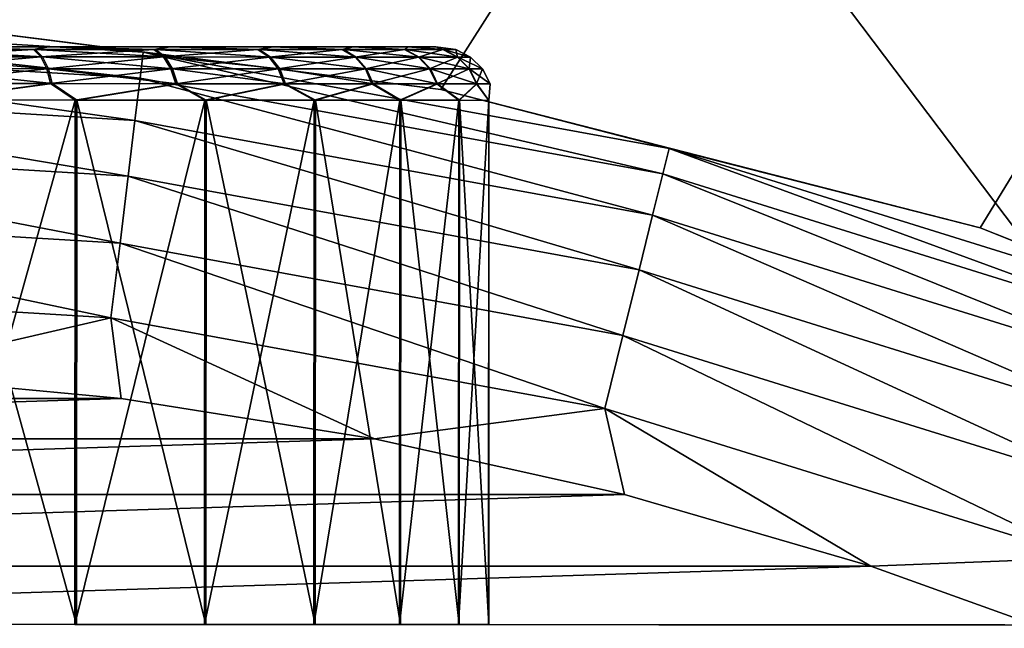
# Model space of a CAD drawing. Units: millimetres. Extents: x -75 to 75, y -66 to 134.
# Drawn here: x 2 to 8, y 21 to 25 of the extents above; entities that cross this region are included whole.
import ezdxf

# ---------------------------------------------------------------- set-up
doc = ezdxf.new("R2010")
doc.units = ezdxf.units.MM
doc.header["$LTSCALE"] = 65.185185
for name, color, linetype in [('10', 7, 'CONTINUOUS'), ('111', 7, 'CONTINUOUS'), ('29', 7, 'CONTINUOUS'), ('34', 7, 'CONTINUOUS'), ('68', 7, 'CONTINUOUS'), ('73', 7, 'CONTINUOUS'), ('77', 7, 'CONTINUOUS'), ('85', 7, 'CONTINUOUS'), ('87', 7, 'CONTINUOUS'), ('9', 7, 'CONTINUOUS'), ('99', 7, 'CONTINUOUS')]:
    doc.layers.add(name, color=color, linetype=linetype)

msp = doc.modelspace()

# ---------------------------------------------------------------- linework, layer by layer
at = {"layer": '10', "color": 7, "linetype": 'CONTINUOUS', "true_color": 0xaaaaaa}
for points in [[(0, 24.8999, 60.9489), (3.0013, 24.7183, 60.9489), (1.5666, 24.9008, 60.5039), (0, 24.8999, 60.9489)], [(0, 24.7517, 61.3721), (2.9835, 24.5713, 61.3721), (0, 24.8999, 60.9489), (0, 24.7517, 61.3721)], [(0, 24.8999, 60.9489), (2.9835, 24.5713, 61.3721), (3.0013, 24.7183, 60.9489), (0, 24.8999, 60.9489)], [(1.5666, 24.9008, 60.5039), (3.0013, 24.7183, 60.9489), (4.6752, 24.5081, 60.5039), (1.5666, 24.9008, 60.5039)], [(0, 24.5131, 61.7516), (2.9547, 24.3344, 61.7516), (0, 24.7517, 61.3721), (0, 24.5131, 61.7516)], [(0, 24.7517, 61.3721), (2.9547, 24.3344, 61.7516), (2.9835, 24.5713, 61.3721), (0, 24.7517, 61.3721)], [(2.9835, 24.5713, 61.3721), (5.9235, 24.0325, 61.3721), (3.0013, 24.7183, 60.9489), (2.9835, 24.5713, 61.3721)], [(3.0013, 24.7183, 60.9489), (5.9235, 24.0325, 61.3721), (5.9589, 24.1763, 60.9489), (3.0013, 24.7183, 60.9489)], [(3.0013, 24.7183, 60.9489), (5.9589, 24.1763, 60.9489), (4.6752, 24.5081, 60.5039), (3.0013, 24.7183, 60.9489)], [(2.9547, 24.3344, 61.7516), (5.8664, 23.8008, 61.7516), (2.9835, 24.5713, 61.3721), (2.9547, 24.3344, 61.7516)], [(2.9835, 24.5713, 61.3721), (5.8664, 23.8008, 61.7516), (5.9235, 24.0325, 61.3721), (2.9835, 24.5713, 61.3721)], [(0, 24.1959, 62.0684), (2.9165, 24.0195, 62.0684), (0, 24.5131, 61.7516), (0, 24.1959, 62.0684)], [(0, 24.5131, 61.7516), (2.9165, 24.0195, 62.0684), (2.9547, 24.3344, 61.7516), (0, 24.5131, 61.7516)], [(4.6752, 24.5081, 60.5039), (5.9589, 24.1763, 60.9489), (7.71, 23.7289, 60.5039), (4.6752, 24.5081, 60.5039)], [(2.9165, 24.0195, 62.0684), (5.7905, 23.4928, 62.0684), (2.9547, 24.3344, 61.7516), (2.9165, 24.0195, 62.0684)], [(2.9547, 24.3344, 61.7516), (5.7905, 23.4928, 62.0684), (5.8664, 23.8008, 61.7516), (2.9547, 24.3344, 61.7516)], [(0, 23.8161, 62.3066), (2.8707, 23.6425, 62.3066), (0, 24.1959, 62.0684), (0, 23.8161, 62.3066)], [(0, 24.1959, 62.0684), (2.8707, 23.6425, 62.3066), (2.9165, 24.0195, 62.0684), (0, 24.1959, 62.0684)], [(5.9235, 24.0325, 61.3721), (8.7771, 23.1433, 61.3721), (5.9589, 24.1763, 60.9489), (5.9235, 24.0325, 61.3721)], [(5.9589, 24.1763, 60.9489), (8.7771, 23.1433, 61.3721), (8.8296, 23.2818, 60.9489), (5.9589, 24.1763, 60.9489)], [(5.9589, 24.1763, 60.9489), (8.8296, 23.2818, 60.9489), (7.71, 23.7289, 60.5039), (5.9589, 24.1763, 60.9489)], [(2.8707, 23.6425, 62.3066), (5.6996, 23.1241, 62.3066), (2.9165, 24.0195, 62.0684), (2.8707, 23.6425, 62.3066)], [(2.9165, 24.0195, 62.0684), (5.6996, 23.1241, 62.3066), (5.7905, 23.4928, 62.0684), (2.9165, 24.0195, 62.0684)], [(5.8664, 23.8008, 61.7516), (8.6925, 22.9201, 61.7516), (5.9235, 24.0325, 61.3721), (5.8664, 23.8008, 61.7516)], [(5.9235, 24.0325, 61.3721), (8.6925, 22.9201, 61.7516), (8.7771, 23.1433, 61.3721), (5.9235, 24.0325, 61.3721)], [(0, 23.3929, 62.4543), (2.8197, 23.2223, 62.4543), (0, 23.8161, 62.3066), (0, 23.3929, 62.4543)], [(0, 23.8161, 62.3066), (2.8197, 23.2223, 62.4543), (2.8707, 23.6425, 62.3066), (0, 23.8161, 62.3066)], [(5.7905, 23.4928, 62.0684), (8.58, 22.6236, 62.0684), (5.8664, 23.8008, 61.7516), (5.7905, 23.4928, 62.0684)], [(5.8664, 23.8008, 61.7516), (8.58, 22.6236, 62.0684), (8.6925, 22.9201, 61.7516), (5.8664, 23.8008, 61.7516)], [(7.71, 23.7289, 60.5039), (8.8296, 23.2818, 60.9489), (10.6232, 22.5754, 60.5039), (7.71, 23.7289, 60.5039)], [(2.8197, 23.2223, 62.4543), (5.5983, 22.7131, 62.4543), (2.8707, 23.6425, 62.3066), (2.8197, 23.2223, 62.4543)], [(2.8707, 23.6425, 62.3066), (5.5983, 22.7131, 62.4543), (5.6996, 23.1241, 62.3066), (2.8707, 23.6425, 62.3066)], [(5.6996, 23.1241, 62.3066), (8.4453, 22.2685, 62.3066), (5.7905, 23.4928, 62.0684), (5.6996, 23.1241, 62.3066)], [(5.7905, 23.4928, 62.0684), (8.4453, 22.2685, 62.3066), (8.58, 22.6236, 62.0684), (5.7905, 23.4928, 62.0684)], [(0, 23.3929, 62.4543), (1.4415, 22.9047, 62.5039), (2.8197, 23.2223, 62.4543), (0, 23.3929, 62.4543)], [(1.4415, 22.9047, 62.5039), (2.8773, 22.7689, 62.5039), (2.8197, 23.2223, 62.4543), (1.4415, 22.9047, 62.5039)], [(2.8773, 22.7689, 62.5039), (4.3017, 22.5432, 62.5039), (2.8197, 23.2223, 62.4543), (2.8773, 22.7689, 62.5039)], [(2.8197, 23.2223, 62.4543), (4.3017, 22.5432, 62.5039), (5.5983, 22.7131, 62.4543), (2.8197, 23.2223, 62.4543)], [(5.5983, 22.7131, 62.4543), (8.2952, 21.8727, 62.4543), (5.6996, 23.1241, 62.3066), (5.5983, 22.7131, 62.4543)], [(5.6996, 23.1241, 62.3066), (8.2952, 21.8727, 62.4543), (8.4453, 22.2685, 62.3066), (5.6996, 23.1241, 62.3066)], [(4.3017, 22.5432, 62.5039), (5.7092, 22.2285, 62.5039), (5.5983, 22.7131, 62.4543), (4.3017, 22.5432, 62.5039)], [(5.7092, 22.2285, 62.5039), (7.0941, 21.8261, 62.5039), (5.5983, 22.7131, 62.4543), (5.7092, 22.2285, 62.5039)], [(5.5983, 22.7131, 62.4543), (7.0941, 21.8261, 62.5039), (8.2952, 21.8727, 62.4543), (5.5983, 22.7131, 62.4543)], [(7.0941, 21.8261, 62.5039), (8.451, 21.3374, 62.5039), (8.2952, 21.8727, 62.4543), (7.0941, 21.8261, 62.5039)]]:
    msp.add_3dface(points, dxfattribs=at)
at = {"layer": '111', "color": 7, "linetype": 'CONTINUOUS', "true_color": 0xaaaaaa}
for points in [[(1.7992, 24.4489, 74.911), (2.6174, 24.4484, 75.3172), (1.7973, 21.4989, 74.911), (1.7992, 24.4489, 74.911)], [(2.6174, 24.4484, 75.3172), (2.6155, 21.4984, 75.3172), (1.7973, 21.4989, 74.911), (2.6174, 24.4484, 75.3172)], [(1.8105, 24.4489, 84.1425), (1.8086, 21.4989, 84.1425), (2.6258, 21.4984, 83.7343), (1.8105, 24.4489, 84.1425)], [(2.6277, 24.4484, 83.7343), (1.8105, 24.4489, 84.1425), (2.6258, 21.4984, 83.7343), (2.6277, 24.4484, 83.7343)], [(2.6174, 24.4484, 75.3172), (3.347, 24.4479, 75.8667), (2.6155, 21.4984, 75.3172), (2.6174, 24.4484, 75.3172)], [(3.347, 24.4479, 75.8667), (3.3451, 21.498, 75.8668), (2.6155, 21.4984, 75.3172), (3.347, 24.4479, 75.8667)], [(2.6277, 24.4484, 83.7343), (2.6258, 21.4984, 83.7343), (3.3541, 21.498, 83.1829), (2.6277, 24.4484, 83.7343)], [(3.3559, 24.4479, 83.1829), (2.6277, 24.4484, 83.7343), (3.3541, 21.498, 83.1829), (3.3559, 24.4479, 83.1829)], [(3.347, 24.4479, 75.8667), (3.9632, 24.4475, 76.541), (3.3451, 21.498, 75.8668), (3.347, 24.4479, 75.8667)], [(3.9632, 24.4475, 76.541), (3.9613, 21.4976, 76.541), (3.3451, 21.498, 75.8668), (3.9632, 24.4475, 76.541)], [(3.3559, 24.4479, 83.1829), (3.3541, 21.498, 83.1829), (3.9687, 21.4976, 82.5071), (3.3559, 24.4479, 83.1829)], [(3.9705, 24.4475, 82.5071), (3.3559, 24.4479, 83.1829), (3.9687, 21.4976, 82.5071), (3.9705, 24.4475, 82.5071)], [(3.9632, 24.4475, 76.541), (4.445, 24.4472, 77.3171), (3.9613, 21.4976, 76.541), (3.9632, 24.4475, 76.541)], [(4.445, 24.4472, 77.3171), (4.4432, 21.4973, 77.3171), (3.9613, 21.4976, 76.541), (4.445, 24.4472, 77.3171)], [(3.9705, 24.4475, 82.5071), (3.9687, 21.4976, 82.5071), (4.4486, 21.4973, 81.7299), (3.9705, 24.4475, 82.5071)], [(4.4504, 24.4472, 81.7299), (3.9705, 24.4475, 82.5071), (4.4486, 21.4973, 81.7299), (4.4504, 24.4472, 81.7299)], [(4.445, 24.4472, 77.3171), (4.7761, 24.447, 78.1685), (4.4432, 21.4973, 77.3171), (4.445, 24.4472, 77.3171)], [(4.7761, 24.447, 78.1685), (4.7742, 21.4971, 78.1685), (4.4432, 21.4973, 77.3171), (4.7761, 24.447, 78.1685)], [(4.4504, 24.4472, 81.7299), (4.4486, 21.4973, 81.7299), (4.7775, 21.4971, 80.8777), (4.4504, 24.4472, 81.7299)], [(4.7794, 24.447, 80.8777), (4.4504, 24.4472, 81.7299), (4.7775, 21.4971, 80.8777), (4.7794, 24.447, 80.8777)], [(4.7761, 24.447, 78.1685), (4.945, 24.4469, 79.0662), (4.7742, 21.4971, 78.1685), (4.7761, 24.447, 78.1685)], [(4.945, 24.4469, 79.0662), (4.9431, 21.497, 79.0662), (4.7742, 21.4971, 78.1685), (4.945, 24.4469, 79.0662)], [(4.7794, 24.447, 80.8777), (4.7775, 21.4971, 80.8777), (4.9443, 21.497, 79.9796), (4.7794, 24.447, 80.8777)], [(4.9461, 24.4469, 79.9796), (4.7794, 24.447, 80.8777), (4.9443, 21.497, 79.9796), (4.9461, 24.4469, 79.9796)], [(4.945, 24.4469, 79.0662), (4.9461, 24.4469, 79.9796), (4.9431, 21.497, 79.0662), (4.945, 24.4469, 79.0662)], [(4.9461, 24.4469, 79.9796), (4.9443, 21.497, 79.9796), (4.9431, 21.497, 79.0662), (4.9461, 24.4469, 79.9796)]]:
    msp.add_3dface(points, dxfattribs=at)
at = {"layer": '29', "color": 7, "linetype": 'CONTINUOUS', "true_color": 0xaaaaaa}
for points in [[(4.6752, 24.5081, 53), (74, 133.2, 53), (1.5666, 24.9008, 53), (4.6752, 24.5081, 53)], [(7.71, 23.7289, 53), (74, 133.2, 53), (4.6752, 24.5081, 53), (7.71, 23.7289, 53)], [(10.6232, 22.5754, 53), (74, 133.2, 53), (7.71, 23.7289, 53), (10.6232, 22.5754, 53)]]:
    msp.add_3dface(points, dxfattribs=at)
at = {"layer": '34', "color": 7, "linetype": 'CONTINUOUS', "true_color": 0xaaaaaa}
for points in [[(74.7, 133.2, 45), (74.7, -64.8, 45), (-74.7, 133.2, 45), (74.7, 133.2, 45)], [(-74.7, 133.2, 45), (74.7, -64.8, 45), (-74.7, -64.8, 45), (-74.7, 133.2, 45)]]:
    msp.add_3dface(points, dxfattribs=at)
at = {"layer": '68', "color": 7, "linetype": 'CONTINUOUS', "true_color": 0xaaaaaa}
for points in [[(1.5666, 24.9008, 60.5039), (4.6752, 24.5081, 60.5039), (1.5666, 24.9008, 53), (1.5666, 24.9008, 60.5039)], [(4.6752, 24.5081, 60.5039), (4.6752, 24.5081, 53), (1.5666, 24.9008, 53), (4.6752, 24.5081, 60.5039)], [(4.6752, 24.5081, 60.5039), (7.71, 23.7289, 60.5039), (4.6752, 24.5081, 53), (4.6752, 24.5081, 60.5039)], [(7.71, 23.7289, 60.5039), (7.71, 23.7289, 53), (4.6752, 24.5081, 53), (7.71, 23.7289, 60.5039)], [(7.71, 23.7289, 60.5039), (10.6232, 22.5754, 60.5039), (7.71, 23.7289, 53), (7.71, 23.7289, 60.5039)], [(10.6232, 22.5754, 60.5039), (10.6232, 22.5754, 53), (7.71, 23.7289, 53), (10.6232, 22.5754, 60.5039)]]:
    msp.add_3dface(points, dxfattribs=at)
at = {"layer": '73', "color": 7, "linetype": 'CONTINUOUS', "true_color": 0xaaaaaa}
for points in [[(2.4586, 24.7485, 75.5716), (1.6896, 24.7489, 75.1902), (2.4683, 24.7485, 83.4803), (2.4586, 24.7485, 75.5716)], [(2.4683, 24.7485, 83.4803), (1.6896, 24.7489, 75.1902), (1.7002, 24.7489, 83.8635), (2.4683, 24.7485, 83.4803)], [(3.1443, 24.748, 76.0878), (2.4586, 24.7485, 75.5716), (3.1528, 24.748, 82.9624), (3.1443, 24.748, 76.0878)], [(3.1528, 24.748, 82.9624), (2.4586, 24.7485, 75.5716), (2.4683, 24.7485, 83.4803), (3.1528, 24.748, 82.9624)], [(3.7236, 24.7477, 76.7213), (3.1443, 24.748, 76.0878), (3.7305, 24.7477, 82.3274), (3.7236, 24.7477, 76.7213)], [(3.7305, 24.7477, 82.3274), (3.1443, 24.748, 76.0878), (3.1528, 24.748, 82.9624), (3.7305, 24.7477, 82.3274)], [(4.1765, 24.7474, 77.4505), (3.7236, 24.7477, 76.7213), (4.1816, 24.7474, 81.5972), (4.1765, 24.7474, 77.4505)], [(4.1816, 24.7474, 81.5972), (3.7236, 24.7477, 76.7213), (3.7305, 24.7477, 82.3274), (4.1816, 24.7474, 81.5972)], [(4.4877, 24.7472, 78.2505), (4.1765, 24.7474, 77.4505), (4.4908, 24.7472, 80.7964), (4.4877, 24.7472, 78.2505)], [(4.4908, 24.7472, 80.7964), (4.1765, 24.7474, 77.4505), (4.1816, 24.7474, 81.5972), (4.4908, 24.7472, 80.7964)], [(4.6465, 24.7471, 79.094), (4.4877, 24.7472, 78.2505), (4.6475, 24.7471, 79.9525), (4.6465, 24.7471, 79.094)], [(4.6475, 24.7471, 79.9525), (4.4877, 24.7472, 78.2505), (4.4908, 24.7472, 80.7964), (4.6475, 24.7471, 79.9525)]]:
    msp.add_3dface(points, dxfattribs=at)
at = {"layer": '77', "color": 7, "linetype": 'CONTINUOUS', "true_color": 0xaaaaaa}
for points in [[(1.6334, 24.7344, 75.0705), (1.6896, 24.7489, 75.1902), (2.383, 24.7339, 75.419), (1.6334, 24.7344, 75.0705)], [(1.6334, 24.7344, 75.0705), (2.383, 24.7339, 75.419), (1.6619, 24.6918, 74.9918), (1.6334, 24.7344, 75.0705)], [(2.3931, 24.7339, 83.6331), (1.7002, 24.7489, 83.8635), (1.6443, 24.7344, 83.9834), (2.3931, 24.7339, 83.6331)], [(2.3931, 24.7339, 83.6331), (1.6443, 24.7344, 83.9834), (2.435, 24.6913, 83.7056), (2.3931, 24.7339, 83.6331)], [(2.435, 24.6913, 83.7056), (1.6443, 24.7344, 83.9834), (1.673, 24.6918, 84.062), (2.435, 24.6913, 83.7056)], [(1.6619, 24.6918, 74.9918), (2.383, 24.7339, 75.419), (2.4248, 24.6913, 75.3464), (1.6619, 24.6918, 74.9918)], [(1.6896, 24.7489, 75.1902), (2.4586, 24.7485, 75.5716), (2.383, 24.7339, 75.419), (1.6896, 24.7489, 75.1902)], [(2.4683, 24.7485, 83.4803), (1.7002, 24.7489, 83.8635), (2.3931, 24.7339, 83.6331), (2.4683, 24.7485, 83.4803)], [(2.383, 24.7339, 75.419), (2.4586, 24.7485, 75.5716), (3.0608, 24.7335, 75.8923), (2.383, 24.7339, 75.419)], [(2.383, 24.7339, 75.419), (3.0608, 24.7335, 75.8923), (2.4248, 24.6913, 75.3464), (2.383, 24.7339, 75.419)], [(3.0697, 24.7335, 83.1581), (2.4683, 24.7485, 83.4803), (2.3931, 24.7339, 83.6331), (3.0697, 24.7335, 83.1581)], [(3.0697, 24.7335, 83.1581), (2.3931, 24.7339, 83.6331), (3.1236, 24.6909, 83.2222), (3.0697, 24.7335, 83.1581)], [(3.1236, 24.6909, 83.2222), (2.3931, 24.7339, 83.6331), (2.435, 24.6913, 83.7056), (3.1236, 24.6909, 83.2222)], [(2.4248, 24.6913, 75.3464), (3.0608, 24.7335, 75.8923), (3.1145, 24.6909, 75.8281), (2.4248, 24.6913, 75.3464)], [(2.4586, 24.7485, 75.5716), (3.1443, 24.748, 76.0878), (3.0608, 24.7335, 75.8923), (2.4586, 24.7485, 75.5716)], [(3.1528, 24.748, 82.9624), (2.4683, 24.7485, 83.4803), (3.0697, 24.7335, 83.1581), (3.1528, 24.748, 82.9624)], [(3.0608, 24.7335, 75.8923), (3.1443, 24.748, 76.0878), (3.646, 24.7331, 76.4761), (3.0608, 24.7335, 75.8923)], [(3.0608, 24.7335, 75.8923), (3.646, 24.7331, 76.4761), (3.1145, 24.6909, 75.8281), (3.0608, 24.7335, 75.8923)], [(3.6535, 24.7331, 82.5729), (3.1528, 24.748, 82.9624), (3.0697, 24.7335, 83.1581), (3.6535, 24.7331, 82.5729)], [(3.6535, 24.7331, 82.5729), (3.0697, 24.7335, 83.1581), (3.7177, 24.6905, 82.6266), (3.6535, 24.7331, 82.5729)], [(3.7177, 24.6905, 82.6266), (3.0697, 24.7335, 83.1581), (3.1236, 24.6909, 83.2222), (3.7177, 24.6905, 82.6266)], [(3.1145, 24.6909, 75.8281), (3.646, 24.7331, 76.4761), (3.7101, 24.6905, 76.4222), (3.1145, 24.6909, 75.8281)], [(3.1443, 24.748, 76.0878), (3.7236, 24.7477, 76.7213), (3.646, 24.7331, 76.4761), (3.1443, 24.748, 76.0878)], [(3.7305, 24.7477, 82.3274), (3.1528, 24.748, 82.9624), (3.6535, 24.7331, 82.5729), (3.7305, 24.7477, 82.3274)], [(3.646, 24.7331, 76.4761), (3.7236, 24.7477, 76.7213), (4.121, 24.7328, 77.1527), (3.646, 24.7331, 76.4761)], [(3.646, 24.7331, 76.4761), (4.121, 24.7328, 77.1527), (3.7101, 24.6905, 76.4222), (3.646, 24.7331, 76.4761)], [(4.1268, 24.7328, 81.8951), (3.7305, 24.7477, 82.3274), (3.6535, 24.7331, 82.5729), (4.1268, 24.7328, 81.8951)], [(4.1268, 24.7328, 81.8951), (3.6535, 24.7331, 82.5729), (4.1994, 24.6902, 81.9369), (4.1268, 24.7328, 81.8951)], [(4.1994, 24.6902, 81.9369), (3.6535, 24.7331, 82.5729), (3.7177, 24.6905, 82.6266), (4.1994, 24.6902, 81.9369)], [(3.7101, 24.6905, 76.4222), (4.121, 24.7328, 77.1527), (4.1935, 24.6902, 77.1107), (3.7101, 24.6905, 76.4222)], [(3.7236, 24.7477, 76.7213), (4.1765, 24.7474, 77.4505), (4.121, 24.7328, 77.1527), (3.7236, 24.7477, 76.7213)], [(4.1816, 24.7474, 81.5972), (3.7305, 24.7477, 82.3274), (4.1268, 24.7328, 81.8951), (4.1816, 24.7474, 81.5972)], [(4.121, 24.7328, 77.1527), (4.1765, 24.7474, 77.4505), (4.4713, 24.7326, 77.9015), (4.121, 24.7328, 77.1527)], [(4.121, 24.7328, 77.1527), (4.4713, 24.7326, 77.9015), (4.1935, 24.6902, 77.1107), (4.121, 24.7328, 77.1527)], [(4.4753, 24.7326, 81.1455), (4.1816, 24.7474, 81.5972), (4.1268, 24.7328, 81.8951), (4.4753, 24.7326, 81.1455)], [(4.4753, 24.7326, 81.1455), (4.1268, 24.7328, 81.8951), (4.554, 24.69, 81.174), (4.4753, 24.7326, 81.1455)], [(4.554, 24.69, 81.174), (4.1268, 24.7328, 81.8951), (4.1994, 24.6902, 81.9369), (4.554, 24.69, 81.174)], [(4.1765, 24.7474, 77.4505), (4.4877, 24.7472, 78.2505), (4.4713, 24.7326, 77.9015), (4.1765, 24.7474, 77.4505)], [(4.4908, 24.7472, 80.7964), (4.1816, 24.7474, 81.5972), (4.4753, 24.7326, 81.1455), (4.4908, 24.7472, 80.7964)], [(4.1935, 24.6902, 77.1107), (4.4713, 24.7326, 77.9015), (4.5499, 24.69, 77.8727), (4.1935, 24.6902, 77.1107)], [(4.4713, 24.7326, 77.9015), (4.4877, 24.7472, 78.2505), (4.6862, 24.7325, 78.6997), (4.4713, 24.7326, 77.9015)], [(4.4713, 24.7326, 77.9015), (4.6862, 24.7325, 78.6997), (4.5499, 24.69, 77.8727), (4.4713, 24.7326, 77.9015)], [(4.6882, 24.7325, 80.3467), (4.4908, 24.7472, 80.7964), (4.4753, 24.7326, 81.1455), (4.6882, 24.7325, 80.3467)], [(4.6882, 24.7325, 80.3467), (4.4753, 24.7326, 81.1455), (4.7707, 24.6898, 80.3612), (4.6882, 24.7325, 80.3467)], [(4.7707, 24.6898, 80.3612), (4.4753, 24.7326, 81.1455), (4.554, 24.69, 81.174), (4.7707, 24.6898, 80.3612)], [(4.4877, 24.7472, 78.2505), (4.6465, 24.7471, 79.094), (4.6862, 24.7325, 78.6997), (4.4877, 24.7472, 78.2505)], [(4.6475, 24.7471, 79.9525), (4.4908, 24.7472, 80.7964), (4.6882, 24.7325, 80.3467), (4.6475, 24.7471, 79.9525)], [(4.5499, 24.69, 77.8727), (4.6862, 24.7325, 78.6997), (4.7687, 24.6898, 78.685), (4.5499, 24.69, 77.8727)], [(4.6465, 24.7471, 79.094), (4.6475, 24.7471, 79.9525), (4.7593, 24.7324, 79.5231), (4.6465, 24.7471, 79.094)], [(4.6862, 24.7325, 78.6997), (4.6465, 24.7471, 79.094), (4.7593, 24.7324, 79.5231), (4.6862, 24.7325, 78.6997)], [(4.7593, 24.7324, 79.5231), (4.6475, 24.7471, 79.9525), (4.6882, 24.7325, 80.3467), (4.7593, 24.7324, 79.5231)], [(4.6862, 24.7325, 78.6997), (4.7593, 24.7324, 79.5231), (4.7687, 24.6898, 78.685), (4.6862, 24.7325, 78.6997)], [(4.7593, 24.7324, 79.5231), (4.6882, 24.7325, 80.3467), (4.843, 24.6898, 79.523), (4.7593, 24.7324, 79.5231)], [(4.843, 24.6898, 79.523), (4.6882, 24.7325, 80.3467), (4.7707, 24.6898, 80.3612), (4.843, 24.6898, 79.523)], [(4.7687, 24.6898, 78.685), (4.7593, 24.7324, 79.5231), (4.843, 24.6898, 79.523), (4.7687, 24.6898, 78.685)], [(1.6619, 24.6918, 74.9918), (2.4248, 24.6913, 75.3464), (1.6845, 24.6254, 74.9293), (1.6619, 24.6918, 74.9918)], [(2.435, 24.6913, 83.7056), (1.673, 24.6918, 84.062), (2.4683, 24.6249, 83.7631), (2.435, 24.6913, 83.7056)], [(2.4683, 24.6249, 83.7631), (1.673, 24.6918, 84.062), (1.6958, 24.6254, 84.1245), (2.4683, 24.6249, 83.7631)], [(1.6845, 24.6254, 74.9293), (2.4248, 24.6913, 75.3464), (2.4579, 24.6249, 75.2888), (1.6845, 24.6254, 74.9293)], [(2.4248, 24.6913, 75.3464), (3.1145, 24.6909, 75.8281), (2.4579, 24.6249, 75.2888), (2.4248, 24.6913, 75.3464)], [(3.1236, 24.6909, 83.2222), (2.435, 24.6913, 83.7056), (3.1663, 24.6244, 83.2731), (3.1236, 24.6909, 83.2222)], [(3.1663, 24.6244, 83.2731), (2.435, 24.6913, 83.7056), (2.4683, 24.6249, 83.7631), (3.1663, 24.6244, 83.2731)], [(2.4579, 24.6249, 75.2888), (3.1145, 24.6909, 75.8281), (3.1571, 24.6244, 75.7771), (2.4579, 24.6249, 75.2888)], [(3.1145, 24.6909, 75.8281), (3.7101, 24.6905, 76.4222), (3.1571, 24.6244, 75.7771), (3.1145, 24.6909, 75.8281)], [(3.7177, 24.6905, 82.6266), (3.1236, 24.6909, 83.2222), (3.7686, 24.624, 82.6693), (3.7177, 24.6905, 82.6266)], [(3.7686, 24.624, 82.6693), (3.1236, 24.6909, 83.2222), (3.1663, 24.6244, 83.2731), (3.7686, 24.624, 82.6693)], [(3.1571, 24.6244, 75.7771), (3.7101, 24.6905, 76.4222), (3.7609, 24.6241, 76.3794), (3.1571, 24.6244, 75.7771)], [(3.7101, 24.6905, 76.4222), (4.1935, 24.6902, 77.1107), (3.7609, 24.6241, 76.3794), (3.7101, 24.6905, 76.4222)], [(4.1994, 24.6902, 81.9369), (3.7177, 24.6905, 82.6266), (4.2569, 24.6237, 81.9701), (4.1994, 24.6902, 81.9369)], [(4.2569, 24.6237, 81.9701), (3.7177, 24.6905, 82.6266), (3.7686, 24.624, 82.6693), (4.2569, 24.6237, 81.9701)], [(3.7609, 24.6241, 76.3794), (4.1935, 24.6902, 77.1107), (4.2509, 24.6237, 77.0774), (3.7609, 24.6241, 76.3794)], [(4.1935, 24.6902, 77.1107), (4.5499, 24.69, 77.8727), (4.2509, 24.6237, 77.0774), (4.1935, 24.6902, 77.1107)], [(4.554, 24.69, 81.174), (4.1994, 24.6902, 81.9369), (4.6164, 24.6235, 81.1967), (4.554, 24.69, 81.174)], [(4.6164, 24.6235, 81.1967), (4.1994, 24.6902, 81.9369), (4.2569, 24.6237, 81.9701), (4.6164, 24.6235, 81.1967)], [(4.2509, 24.6237, 77.0774), (4.5499, 24.69, 77.8727), (4.6123, 24.6235, 77.8499), (4.2509, 24.6237, 77.0774)], [(4.5499, 24.69, 77.8727), (4.7687, 24.6898, 78.685), (4.6123, 24.6235, 77.8499), (4.5499, 24.69, 77.8727)], [(4.7707, 24.6898, 80.3612), (4.554, 24.69, 81.174), (4.8361, 24.6234, 80.3726), (4.7707, 24.6898, 80.3612)], [(4.8361, 24.6234, 80.3726), (4.554, 24.69, 81.174), (4.6164, 24.6235, 81.1967), (4.8361, 24.6234, 80.3726)], [(4.6123, 24.6235, 77.8499), (4.7687, 24.6898, 78.685), (4.8341, 24.6234, 78.6734), (4.6123, 24.6235, 77.8499)], [(4.7687, 24.6898, 78.685), (4.843, 24.6898, 79.523), (4.8341, 24.6234, 78.6734), (4.7687, 24.6898, 78.685)], [(4.843, 24.6898, 79.523), (4.7707, 24.6898, 80.3612), (4.9094, 24.6233, 79.5229), (4.843, 24.6898, 79.523)], [(4.9094, 24.6233, 79.5229), (4.7707, 24.6898, 80.3612), (4.8361, 24.6234, 80.3726), (4.9094, 24.6233, 79.5229)], [(4.8341, 24.6234, 78.6734), (4.843, 24.6898, 79.523), (4.9094, 24.6233, 79.5229), (4.8341, 24.6234, 78.6734)], [(1.6845, 24.6254, 74.9293), (2.4579, 24.6249, 75.2888), (1.699, 24.5416, 74.8892), (1.6845, 24.6254, 74.9293)], [(2.4683, 24.6249, 83.7631), (1.6958, 24.6254, 84.1245), (2.4896, 24.5411, 83.8), (2.4683, 24.6249, 83.7631)], [(2.4896, 24.5411, 83.8), (1.6958, 24.6254, 84.1245), (1.7104, 24.5416, 84.1645), (2.4896, 24.5411, 83.8)], [(1.699, 24.5416, 74.8892), (2.4579, 24.6249, 75.2888), (2.4792, 24.5411, 75.2518), (1.699, 24.5416, 74.8892)], [(2.4579, 24.6249, 75.2888), (3.1571, 24.6244, 75.7771), (2.4792, 24.5411, 75.2518), (2.4579, 24.6249, 75.2888)], [(3.1663, 24.6244, 83.2731), (2.4683, 24.6249, 83.7631), (3.1937, 24.5407, 83.3057), (3.1663, 24.6244, 83.2731)], [(3.1937, 24.5407, 83.3057), (2.4683, 24.6249, 83.7631), (2.4896, 24.5411, 83.8), (3.1937, 24.5407, 83.3057)], [(2.4792, 24.5411, 75.2518), (3.1571, 24.6244, 75.7771), (3.1845, 24.5407, 75.7444), (2.4792, 24.5411, 75.2518)], [(3.1571, 24.6244, 75.7771), (3.7609, 24.6241, 76.3794), (3.1845, 24.5407, 75.7444), (3.1571, 24.6244, 75.7771)], [(3.7686, 24.624, 82.6693), (3.1663, 24.6244, 83.2731), (3.8013, 24.5403, 82.6967), (3.7686, 24.624, 82.6693)], [(3.8013, 24.5403, 82.6967), (3.1663, 24.6244, 83.2731), (3.1937, 24.5407, 83.3057), (3.8013, 24.5403, 82.6967)], [(3.1845, 24.5407, 75.7444), (3.7609, 24.6241, 76.3794), (3.7935, 24.5403, 76.3519), (3.1845, 24.5407, 75.7444)], [(3.7609, 24.6241, 76.3794), (4.2509, 24.6237, 77.0774), (3.7935, 24.5403, 76.3519), (3.7609, 24.6241, 76.3794)], [(4.2569, 24.6237, 81.9701), (3.7686, 24.624, 82.6693), (4.2939, 24.54, 81.9913), (4.2569, 24.6237, 81.9701)], [(4.2939, 24.54, 81.9913), (3.7686, 24.624, 82.6693), (3.8013, 24.5403, 82.6967), (4.2939, 24.54, 81.9913)], [(3.7935, 24.5403, 76.3519), (4.2509, 24.6237, 77.0774), (4.2878, 24.54, 77.056), (3.7935, 24.5403, 76.3519)], [(4.2509, 24.6237, 77.0774), (4.6123, 24.6235, 77.8499), (4.2878, 24.54, 77.056), (4.2509, 24.6237, 77.0774)], [(4.6164, 24.6235, 81.1967), (4.2569, 24.6237, 81.9701), (4.6565, 24.5398, 81.2112), (4.6164, 24.6235, 81.1967)], [(4.6565, 24.5398, 81.2112), (4.2569, 24.6237, 81.9701), (4.2939, 24.54, 81.9913), (4.6565, 24.5398, 81.2112)], [(4.2878, 24.54, 77.056), (4.6123, 24.6235, 77.8499), (4.6523, 24.5398, 77.8353), (4.2878, 24.54, 77.056)], [(4.6123, 24.6235, 77.8499), (4.8341, 24.6234, 78.6734), (4.6523, 24.5398, 77.8353), (4.6123, 24.6235, 77.8499)], [(4.8361, 24.6234, 80.3726), (4.6164, 24.6235, 81.1967), (4.8781, 24.5396, 80.38), (4.8361, 24.6234, 80.3726)], [(4.8781, 24.5396, 80.38), (4.6164, 24.6235, 81.1967), (4.6565, 24.5398, 81.2112), (4.8781, 24.5396, 80.38)], [(4.6523, 24.5398, 77.8353), (4.8341, 24.6234, 78.6734), (4.876, 24.5396, 78.666), (4.6523, 24.5398, 77.8353)], [(4.8341, 24.6234, 78.6734), (4.9094, 24.6233, 79.5229), (4.876, 24.5396, 78.666), (4.8341, 24.6234, 78.6734)], [(4.9094, 24.6233, 79.5229), (4.8361, 24.6234, 80.3726), (4.952, 24.5396, 79.5229), (4.9094, 24.6233, 79.5229)], [(4.952, 24.5396, 79.5229), (4.8361, 24.6234, 80.3726), (4.8781, 24.5396, 80.38), (4.952, 24.5396, 79.5229)], [(4.876, 24.5396, 78.666), (4.9094, 24.6233, 79.5229), (4.952, 24.5396, 79.5229), (4.876, 24.5396, 78.666)], [(1.699, 24.5416, 74.8892), (2.4792, 24.5411, 75.2518), (1.7992, 24.4489, 74.911), (1.699, 24.5416, 74.8892)], [(2.4896, 24.5411, 83.8), (1.7104, 24.5416, 84.1645), (1.8105, 24.4489, 84.1425), (2.4896, 24.5411, 83.8)], [(1.7992, 24.4489, 74.911), (2.4792, 24.5411, 75.2518), (2.6174, 24.4484, 75.3172), (1.7992, 24.4489, 74.911)], [(2.6277, 24.4484, 83.7343), (2.4896, 24.5411, 83.8), (1.8105, 24.4489, 84.1425), (2.6277, 24.4484, 83.7343)], [(2.4792, 24.5411, 75.2518), (3.1845, 24.5407, 75.7444), (2.6174, 24.4484, 75.3172), (2.4792, 24.5411, 75.2518)], [(3.1937, 24.5407, 83.3057), (2.4896, 24.5411, 83.8), (2.6277, 24.4484, 83.7343), (3.1937, 24.5407, 83.3057)], [(2.6174, 24.4484, 75.3172), (3.1845, 24.5407, 75.7444), (3.347, 24.4479, 75.8667), (2.6174, 24.4484, 75.3172)], [(3.3559, 24.4479, 83.1829), (3.1937, 24.5407, 83.3057), (2.6277, 24.4484, 83.7343), (3.3559, 24.4479, 83.1829)], [(3.1845, 24.5407, 75.7444), (3.7935, 24.5403, 76.3519), (3.347, 24.4479, 75.8667), (3.1845, 24.5407, 75.7444)], [(3.8013, 24.5403, 82.6967), (3.1937, 24.5407, 83.3057), (3.3559, 24.4479, 83.1829), (3.8013, 24.5403, 82.6967)], [(3.347, 24.4479, 75.8667), (3.7935, 24.5403, 76.3519), (3.9632, 24.4475, 76.541), (3.347, 24.4479, 75.8667)], [(3.9705, 24.4475, 82.5071), (3.8013, 24.5403, 82.6967), (3.3559, 24.4479, 83.1829), (3.9705, 24.4475, 82.5071)], [(3.7935, 24.5403, 76.3519), (4.2878, 24.54, 77.056), (3.9632, 24.4475, 76.541), (3.7935, 24.5403, 76.3519)], [(4.2939, 24.54, 81.9913), (3.8013, 24.5403, 82.6967), (3.9705, 24.4475, 82.5071), (4.2939, 24.54, 81.9913)], [(3.9632, 24.4475, 76.541), (4.2878, 24.54, 77.056), (4.445, 24.4472, 77.3171), (3.9632, 24.4475, 76.541)], [(4.4504, 24.4472, 81.7299), (4.2939, 24.54, 81.9913), (3.9705, 24.4475, 82.5071), (4.4504, 24.4472, 81.7299)], [(4.2878, 24.54, 77.056), (4.6523, 24.5398, 77.8353), (4.445, 24.4472, 77.3171), (4.2878, 24.54, 77.056)], [(4.6565, 24.5398, 81.2112), (4.2939, 24.54, 81.9913), (4.4504, 24.4472, 81.7299), (4.6565, 24.5398, 81.2112)], [(4.445, 24.4472, 77.3171), (4.6523, 24.5398, 77.8353), (4.7761, 24.447, 78.1685), (4.445, 24.4472, 77.3171)], [(4.7794, 24.447, 80.8777), (4.6565, 24.5398, 81.2112), (4.4504, 24.4472, 81.7299), (4.7794, 24.447, 80.8777)], [(4.6523, 24.5398, 77.8353), (4.876, 24.5396, 78.666), (4.7761, 24.447, 78.1685), (4.6523, 24.5398, 77.8353)], [(4.8781, 24.5396, 80.38), (4.6565, 24.5398, 81.2112), (4.7794, 24.447, 80.8777), (4.8781, 24.5396, 80.38)], [(4.7761, 24.447, 78.1685), (4.876, 24.5396, 78.666), (4.945, 24.4469, 79.0662), (4.7761, 24.447, 78.1685)], [(4.9461, 24.4469, 79.9796), (4.8781, 24.5396, 80.38), (4.7794, 24.447, 80.8777), (4.9461, 24.4469, 79.9796)], [(4.876, 24.5396, 78.666), (4.952, 24.5396, 79.5229), (4.945, 24.4469, 79.0662), (4.876, 24.5396, 78.666)], [(4.952, 24.5396, 79.5229), (4.8781, 24.5396, 80.38), (4.9461, 24.4469, 79.9796), (4.952, 24.5396, 79.5229)], [(4.945, 24.4469, 79.0662), (4.952, 24.5396, 79.5229), (4.9461, 24.4469, 79.9796), (4.945, 24.4469, 79.0662)]]:
    msp.add_3dface(points, dxfattribs=at)
at = {"layer": '85', "color": 7, "linetype": 'CONTINUOUS', "true_color": 0xaaaaaa}
for points in [[(-22.3292, -21.4865, 90.5588), (22.3362, -21.5135, 90.4991), (-22.3032, 21.5135, 90.5588), (-22.3292, -21.4865, 90.5588)], [(-22.3032, 21.5135, 90.5588), (22.3362, -21.5135, 90.4991), (22.3622, 21.4865, 90.499), (-22.3032, 21.5135, 90.5588)]]:
    msp.add_3dface(points, dxfattribs=at)
at = {"layer": '87', "color": 7, "linetype": 'CONTINUOUS', "true_color": 0xaaaaaa}
for points in [[(22.3254, 21.4865, 62.9991), (-22.34, 21.5135, 63.0588), (1.7973, 21.4989, 74.911), (22.3254, 21.4865, 62.9991)], [(-22.3032, 21.5135, 90.5588), (22.3622, 21.4865, 90.499), (-0.8888, 21.5005, 84.3958), (-22.3032, 21.5135, 90.5588)], [(22.3622, 21.4865, 90.499), (0.0209, 21.5, 84.4789), (-0.8888, 21.5005, 84.3958), (22.3622, 21.4865, 90.499)], [(0.0209, 21.5, 84.4789), (22.3622, 21.4865, 90.499), (0.9303, 21.4994, 84.3935), (0.0209, 21.5, 84.4789)], [(0.9303, 21.4994, 84.3935), (22.3622, 21.4865, 90.499), (1.8086, 21.4989, 84.1425), (0.9303, 21.4994, 84.3935)], [(2.6155, 21.4984, 75.3172), (22.3254, 21.4865, 62.9991), (1.7973, 21.4989, 74.911), (2.6155, 21.4984, 75.3172)], [(1.8086, 21.4989, 84.1425), (22.3622, 21.4865, 90.499), (2.6258, 21.4984, 83.7343), (1.8086, 21.4989, 84.1425)], [(3.3451, 21.498, 75.8668), (22.3254, 21.4865, 62.9991), (2.6155, 21.4984, 75.3172), (3.3451, 21.498, 75.8668)], [(2.6258, 21.4984, 83.7343), (22.3622, 21.4865, 90.499), (3.3541, 21.498, 83.1829), (2.6258, 21.4984, 83.7343)], [(22.3622, 21.4865, 90.499), (22.3254, 21.4865, 62.9991), (3.3451, 21.498, 75.8668), (22.3622, 21.4865, 90.499)], [(3.9613, 21.4976, 76.541), (22.3622, 21.4865, 90.499), (3.3451, 21.498, 75.8668), (3.9613, 21.4976, 76.541)], [(3.3541, 21.498, 83.1829), (22.3622, 21.4865, 90.499), (3.9687, 21.4976, 82.5071), (3.3541, 21.498, 83.1829)], [(4.4432, 21.4973, 77.3171), (22.3622, 21.4865, 90.499), (3.9613, 21.4976, 76.541), (4.4432, 21.4973, 77.3171)], [(3.9687, 21.4976, 82.5071), (22.3622, 21.4865, 90.499), (4.4486, 21.4973, 81.7299), (3.9687, 21.4976, 82.5071)], [(4.7742, 21.4971, 78.1685), (22.3622, 21.4865, 90.499), (4.4432, 21.4973, 77.3171), (4.7742, 21.4971, 78.1685)], [(4.4486, 21.4973, 81.7299), (22.3622, 21.4865, 90.499), (4.7775, 21.4971, 80.8777), (4.4486, 21.4973, 81.7299)], [(4.9431, 21.497, 79.0662), (22.3622, 21.4865, 90.499), (4.7742, 21.4971, 78.1685), (4.9431, 21.497, 79.0662)], [(4.7775, 21.4971, 80.8777), (22.3622, 21.4865, 90.499), (4.9443, 21.497, 79.9796), (4.7775, 21.4971, 80.8777)], [(4.9443, 21.497, 79.9796), (22.3622, 21.4865, 90.499), (4.9431, 21.497, 79.0662), (4.9443, 21.497, 79.9796)]]:
    msp.add_3dface(points, dxfattribs=at)
at = {"layer": '9', "color": 7, "linetype": 'CONTINUOUS', "true_color": 0xaaaaaa}
for points in [[(1.4415, 22.9047, 62.5039), (-2.8773, 22.7689, 62.5039), (2.8773, 22.7689, 62.5039), (1.4415, 22.9047, 62.5039)], [(-2.8773, 22.7689, 62.5039), (-4.3017, 22.5432, 62.5039), (2.8773, 22.7689, 62.5039), (-2.8773, 22.7689, 62.5039)], [(2.8773, 22.7689, 62.5039), (-4.3017, 22.5432, 62.5039), (4.3017, 22.5432, 62.5039), (2.8773, 22.7689, 62.5039)], [(-4.3017, 22.5432, 62.5039), (-5.7092, 22.2285, 62.5039), (4.3017, 22.5432, 62.5039), (-4.3017, 22.5432, 62.5039)], [(4.3017, 22.5432, 62.5039), (-5.7092, 22.2285, 62.5039), (5.7092, 22.2285, 62.5039), (4.3017, 22.5432, 62.5039)], [(-5.7092, 22.2285, 62.5039), (-7.0941, 21.8261, 62.5039), (5.7092, 22.2285, 62.5039), (-5.7092, 22.2285, 62.5039)], [(5.7092, 22.2285, 62.5039), (-7.0941, 21.8261, 62.5039), (7.0941, 21.8261, 62.5039), (5.7092, 22.2285, 62.5039)], [(-7.0941, 21.8261, 62.5039), (-8.451, 21.3374, 62.5039), (7.0941, 21.8261, 62.5039), (-7.0941, 21.8261, 62.5039)], [(7.0941, 21.8261, 62.5039), (-8.451, 21.3374, 62.5039), (8.451, 21.3374, 62.5039), (7.0941, 21.8261, 62.5039)]]:
    msp.add_3dface(points, dxfattribs=at)
at = {"layer": '99', "color": 7, "linetype": 'CONTINUOUS', "true_color": 0xaaaaaa}
for points in [[(-22.34, 21.5135, 63.0588), (22.3254, 21.4865, 62.9991), (-0.0079, 20.5, 63.0289), (-22.34, 21.5135, 63.0588)], [(-0.0079, 20.5, 63.0289), (22.3254, 21.4865, 62.9991), (2.6677, 20.323, 63.0254), (-0.0079, 20.5, 63.0289)], [(2.6677, 20.323, 63.0254), (22.3254, 21.4865, 62.9991), (5.2974, 19.7983, 63.0218), (2.6677, 20.323, 63.0254)], [(5.2974, 19.7983, 63.0218), (22.3254, 21.4865, 62.9991), (7.836, 18.9348, 63.0184), (5.2974, 19.7983, 63.0218)], [(7.836, 18.9348, 63.0184), (22.3254, 21.4865, 62.9991), (10.2403, 17.7474, 63.0152), (7.836, 18.9348, 63.0184)]]:
    msp.add_3dface(points, dxfattribs=at)

doc.saveas('drawing.dxf')
